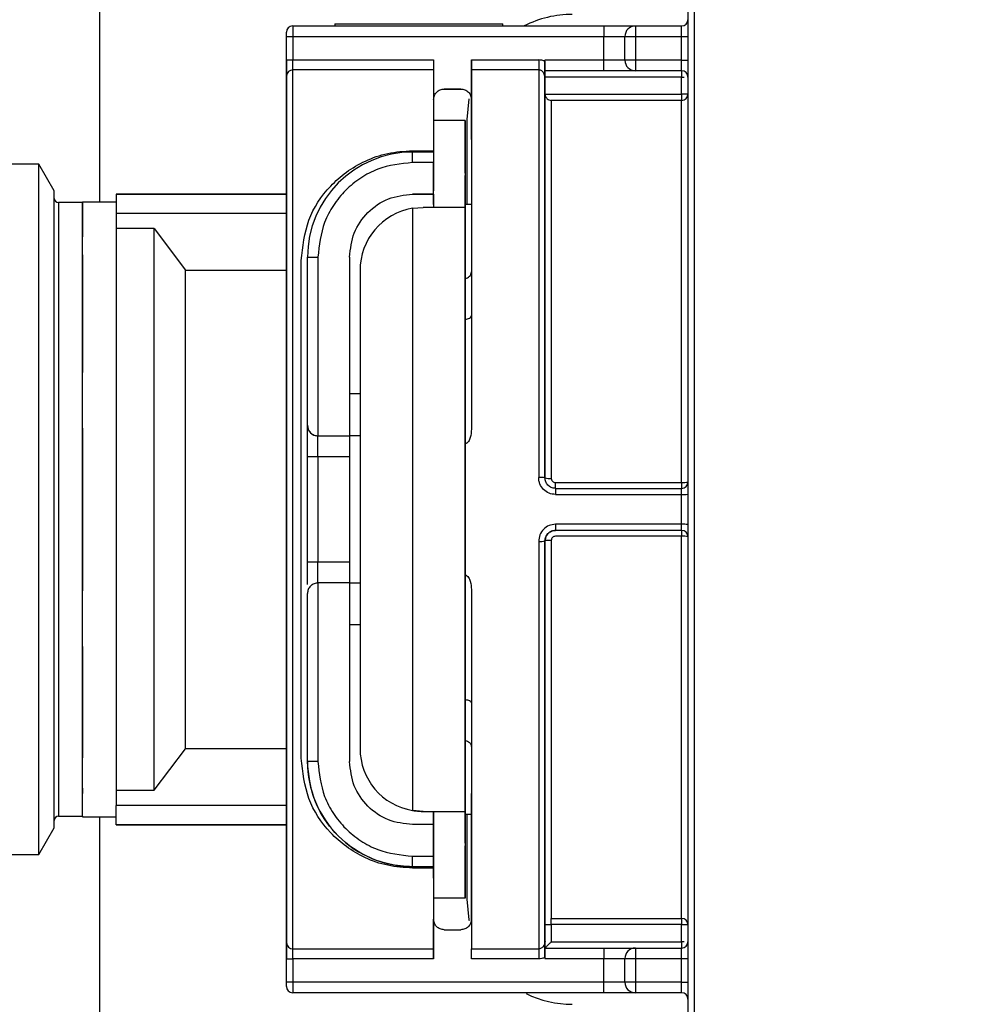
# Model space of a CAD drawing. Units: millimetres. Extents: x 50 to 2082, y 50 to 33210354.
# Drawn here: x 382 to 458, y 967 to 1045 of the extents above; entities that cross this region are included whole.
import ezdxf

# ---------------------------------------------------------------- set-up
doc = ezdxf.new("R2010")
doc.units = ezdxf.units.MM
doc.header["$LTSCALE"] = 5
doc.styles.add('SLDTEXTSTYLE0', font='TXT', dxfattribs={"width": 0.75})
doc.dimstyles.new('SLDDIMSTYLE1', dxfattribs={"dimtxt": 17.5, "dimasz": 16.51, "dimexe": 0, "dimexo": 0.0625, "dimgap": 4.375, "dimtad": 1, "dimlfac": 0.6, "dimrnd": 1e-09, "dimzin": 12, "dimdsep": 46, "dimtxsty": 'SLDTEXTSTYLE0', "dimsah": 1, "dimcen": 0.09, "dimadec": 0, "dimazin": 3, "dimtfac": 1, "dimtofl": 0, "dimtmove": 0, "dimatfit": 3, "dimfxl": 1, "dimfrac": 2, "dimtolj": 1, "dimtzin": 12, "dimarcsym": 0})
doc.dimstyles.new('SLDDIMSTYLE2', dxfattribs={"dimtxt": 17.5, "dimasz": 16.51, "dimexe": 0, "dimexo": 0.0625, "dimgap": 4.375, "dimtad": 1, "dimdec": 0, "dimlfac": 0.6, "dimrnd": 1e-09, "dimzin": 12, "dimdsep": 46, "dimtxsty": 'SLDTEXTSTYLE0', "dimsah": 1, "dimcen": 0.09, "dimadec": 0, "dimazin": 3, "dimtfac": 1, "dimtofl": 0, "dimtmove": 0, "dimatfit": 3, "dimfxl": 1, "dimfrac": 2, "dimtolj": 1, "dimtzin": 12, "dimarcsym": 0})

# ---------------------------------------------------------------- blocks, each defined once
blk = doc.blocks.new('_D_11')
at = {"color": 7, "linetype": 'Continuous', "lineweight": 0}
for p, q in [((249.323, 1196.781), (156.661, 1196.786)), ((161.661, 1196.786), (161.642, 809.562)), ((451.528, 1196.772), (256.943, 1196.781)), ((302.807, 809.556), (156.642, 809.562))]:
    blk.add_line(p, q, dxfattribs=at)
at = {"color": 7, "linetype": 'Continuous', "lineweight": 18}
for points in [[(161.661, 1196.786), (159.12, 1180.276), (164.2, 1180.276)], [(161.642, 809.562), (164.183, 826.072), (159.103, 826.072)]]:
    blk.add_solid(points, dxfattribs=at)
at = {"color": 7, "linetype": 'Continuous', "lineweight": 18, "insert": (139.092, 983.779), "char_height": 17.5, "attachment_point": 1, "rotation": 89.9973, "style": 'SLDTEXTSTYLE0'}
blk.add_mtext('232', dxfattribs=at)
blk = doc.blocks.new('_D_13')
at = {"color": 7, "linetype": 'Continuous', "lineweight": 0}
for p, q in [((253.133, 1046.135), (253.133, 1252.392)), ((1152.323, 1110.137), (1152.323, 1252.392)), ((253.133, 1247.392), (1152.323, 1247.392))]:
    blk.add_line(p, q, dxfattribs=at)
at = {"color": 7, "linetype": 'Continuous', "lineweight": 18}
for points in [[(253.133, 1247.392), (269.643, 1244.852), (269.643, 1249.932)], [(1152.323, 1247.392), (1135.813, 1249.932), (1135.813, 1244.852)]]:
    blk.add_solid(points, dxfattribs=at)
at = {"color": 7, "linetype": 'Continuous', "lineweight": 18, "insert": (683.333, 1269.95), "char_height": 17.5, "attachment_point": 1, "style": 'SLDTEXTSTYLE0'}
blk.add_mtext('540', dxfattribs=at)

msp = doc.modelspace()

# ---------------------------------------------------------------- linework, layer by layer
at = {"color": 7, "linetype": 'Continuous', "lineweight": 25}
for p, q in [((388.819, 1082.572), (388.819, 1030.273)), ((404.152, 1044.235), (428.819, 1044.235)), ((404.152, 1044.235), (404.152, 1043.401)), ((407.485, 1044.401), (407.485, 1044.235)), ((407.485, 1044.401), (420.819, 1044.401)), ((420.819, 1044.235), (420.819, 1044.401)), ((428.819, 1044.235), (428.819, 1043.401)), ((431.319, 1044.235), (431.319, 1043.401)), ((431.319, 1044.235), (434.985, 1044.235)), ((434.985, 1043.401), (434.985, 1044.235)), ((403.652, 1041.54), (403.652, 1043.401)), ((403.652, 1043.401), (404.152, 1043.401)), ((404.152, 1043.401), (428.819, 1043.401)), ((404.152, 1043.401), (404.152, 1041.54)), ((428.819, 1043.401), (430.485, 1043.401)), ((428.819, 1041.52), (428.819, 1043.401)), ((430.485, 1041.52), (430.485, 1043.401)), ((430.485, 1043.401), (431.319, 1043.401)), ((431.319, 1043.401), (431.319, 1041.52)), ((431.319, 1043.401), (434.985, 1043.401)), ((434.985, 1043.401), (435.485, 1043.401)), ((434.985, 1041.52), (434.985, 1043.401)), ((435.485, 1043.401), (435.485, 1041.52)), ((403.652, 1041.54), (404.152, 1041.54)), ((404.152, 1040.748), (404.152, 1041.54)), ((404.152, 1041.54), (415.319, 1041.54)), ((418.319, 1041.54), (418.319, 1038.408)), ((418.319, 1038.401), (418.319, 1041.54)), ((418.319, 1041.54), (423.652, 1041.54)), ((423.652, 1041.54), (423.652, 1040.748)), ((428.819, 1041.52), (424.152, 1041.52)), ((424.152, 1041.44), (424.152, 1041.52)), ((430.485, 1041.52), (428.819, 1041.52)), ((428.819, 1040.686), (428.819, 1041.52)), ((431.319, 1041.52), (430.485, 1041.52)), ((434.985, 1041.52), (431.319, 1041.52)), ((431.319, 1041.52), (431.319, 1040.686)), ((434.985, 1041.52), (435.485, 1041.52)), ((434.985, 1040.686), (434.985, 1041.52)), ((404.152, 971.055), (404.152, 1040.748)), ((415.319, 1040.748), (404.152, 1040.748)), ((423.652, 1040.748), (418.319, 1040.748)), ((428.819, 1040.686), (424.152, 1040.686)), ((424.152, 1040.686), (424.152, 1038.83)), ((434.985, 1040.686), (424.152, 1040.686)), ((424.152, 1038.859), (424.152, 1040.186)), ((434.985, 1040.186), (424.152, 1040.186)), ((434.985, 1040.686), (431.319, 1040.686)), ((434.985, 1038.83), (434.985, 1040.186)), ((434.985, 1040.186), (435.184, 1040.186)), ((435.485, 1040.186), (435.485, 1038.83)), ((417.485, 1039.235), (416.152, 1039.234)), ((416.152, 1039.234), (417.485, 1039.235)), ((416.152, 1039.234), (416.152, 1039.234)), ((417.485, 1039.235), (417.485, 1039.235)), ((424.152, 1038.859), (424.153, 1038.83)), ((424.153, 1038.83), (434.985, 1038.83)), ((435.485, 1038.83), (434.985, 1038.83)), ((415.319, 1038.402), (415.32, 1038.401)), ((415.32, 1038.401), (415.32, 1038.415)), ((424.652, 1038.331), (424.652, 1008.364)), ((434.985, 1038.331), (424.652, 1038.331)), ((434.985, 1008.035), (434.985, 1038.331)), ((417.82, 1036.734), (415.32, 1036.734)), ((417.82, 1036.734), (417.819, 1029.849)), ((417.82, 1036.734), (417.82, 1036.734)), ((417.82, 1034.187), (417.82, 1036.734)), ((417.985, 1030.068), (417.985, 1036.822)), ((413.652, 1034.347), (415.319, 1034.347)), ((413.652, 1033.402), (413.652, 1034.235)), ((415.319, 1034.235), (413.652, 1034.235)), ((415.32, 1034.306), (415.32, 1034.204)), ((415.32, 1034.235), (415.32, 1034.235)), ((384.008, 1033.277), (380.986, 1033.277)), ((385.235, 1031.152), (384.008, 1033.277)), ((384.008, 978.527), (384.008, 1033.277)), ((415.319, 1033.402), (413.652, 1033.402)), ((415.319, 1030.902), (415.319, 1033.402)), ((417.82, 1032.577), (417.82, 1032.38)), ((385.235, 980.652), (385.235, 1031.152)), ((390.152, 1030.902), (403.652, 1030.901)), ((403.652, 1030.902), (390.152, 1030.902)), ((390.152, 1030.902), (390.152, 1030.902)), ((413.652, 1030.902), (415.319, 1030.902)), ((413.652, 1030.902), (413.652, 1030.902)), ((415.319, 1030.902), (413.652, 1030.902)), ((415.32, 1030.902), (415.319, 1030.902)), ((415.319, 1030.902), (415.319, 1030.068)), ((415.32, 1030.902), (415.319, 1029.849)), ((417.82, 1030.068), (417.82, 1030.739)), ((387.485, 1030.235), (385.569, 1030.235)), ((385.569, 1030.235), (385.569, 981.568)), ((387.485, 981.568), (387.485, 1030.235)), ((390.152, 1030.273), (387.486, 1030.273)), ((418.319, 1030.068), (417.82, 1030.068)), ((390.152, 1029.38), (403.652, 1029.38)), ((390.152, 1029.38), (390.152, 1028.169)), ((413.653, 1029.779), (414.486, 1029.849)), ((413.653, 1029.779), (413.654, 982.023)), ((417.819, 1029.849), (417.82, 981.953)), ((387.486, 1028.402), (387.485, 1028.383)), ((387.486, 1028.402), (387.486, 1027.517)), ((387.486, 1028.015), (387.485, 1028.015)), ((393.152, 1028.17), (390.152, 1028.17)), ((393.152, 1028.17), (395.653, 1024.881)), ((387.485, 1026.101), (387.486, 1026.101)), ((387.486, 1026.101), (387.486, 1025.604)), ((405.319, 1012.57), (405.319, 1025.902)), ((405.319, 1025.902), (405.319, 1025.902)), ((406.152, 1025.902), (406.152, 1011.736)), ((408.652, 1025.902), (408.652, 1011.736)), ((395.653, 1024.881), (403.652, 1024.881)), ((409.486, 1024.849), (409.487, 986.953)), ((417.82, 1025.073), (417.82, 1025.073)), ((417.82, 1008.26), (417.82, 1021.458)), ((418.319, 1021.267), (418.319, 1012.267)), ((387.486, 1016.975), (387.485, 1016.975)), ((409.486, 1015.07), (408.652, 1015.07)), ((387.485, 1012.355), (387.486, 1012.355)), ((387.486, 1012.355), (387.486, 1012.149)), ((405.319, 1012.57), (405.319, 1012.57)), ((406.152, 1011.736), (406.152, 1011.736)), ((406.152, 1011.736), (408.652, 1011.736)), ((406.152, 1011.736), (408.652, 1011.736)), ((406.152, 1010.07), (406.152, 1011.736)), ((409.486, 1011.736), (408.652, 1011.736)), ((409.486, 1011.736), (408.652, 1011.736)), ((408.652, 1011.736), (408.652, 1011.736)), ((408.652, 1011.736), (408.652, 1011.736)), ((405.319, 1001.736), (405.319, 1010.07)), ((408.652, 1010.07), (406.152, 1010.07)), ((406.152, 1010.07), (406.152, 1001.736)), ((408.652, 1010.07), (408.652, 1001.736)), ((424.985, 1007.568), (424.985, 1008.035)), ((424.985, 1008.035), (434.985, 1008.035)), ((434.985, 1008.035), (434.985, 1007.568)), ((424.985, 1007.568), (434.985, 1007.568)), ((424.985, 1007.568), (424.985, 1007.084)), ((424.985, 1007.084), (434.985, 1007.084)), ((434.985, 1004.719), (434.985, 1007.084)), ((435.485, 1007.1), (435.485, 1004.703)), ((434.985, 1004.719), (424.985, 1004.719)), ((424.985, 1004.719), (424.985, 1004.235)), ((434.985, 1004.235), (424.985, 1004.235)), ((434.985, 1004.235), (434.985, 1004.719)), ((434.985, 1004.235), (434.985, 1003.768)), ((417.82, 990.344), (417.82, 1003.542)), ((423.652, 1003.367), (423.652, 971.055)), ((424.652, 1003.439), (424.652, 973.472)), ((434.985, 1003.768), (424.985, 1003.768)), ((434.985, 973.472), (434.985, 1003.768)), ((406.152, 1000.07), (406.152, 1001.736)), ((406.152, 1001.736), (408.652, 1001.736)), ((387.485, 999.655), (387.485, 999.448)), ((387.485, 999.448), (387.485, 999.448)), ((406.152, 1000.07), (406.152, 985.902)), ((408.652, 1000.07), (406.152, 1000.07)), ((408.652, 1000.07), (408.652, 985.902)), ((408.652, 1000.07), (409.487, 1000.07)), ((405.319, 985.902), (405.319, 999.236)), ((405.319, 999.236), (405.319, 999.236)), ((409.487, 996.736), (408.652, 996.736)), ((409.487, 996.736), (408.652, 996.736)), ((393.152, 983.634), (395.652, 986.922)), ((403.652, 986.922), (395.652, 986.922)), ((417.821, 986.729), (417.821, 986.729)), ((408.652, 985.902), (408.652, 985.902)), ((390.152, 983.635), (390.152, 982.423)), ((390.152, 983.634), (393.152, 983.634)), ((390.159, 982.423), (390.152, 982.423)), ((390.159, 982.421), (390.159, 982.423)), ((403.652, 982.421), (390.159, 982.421)), ((390.159, 982.006), (390.159, 982.421)), ((385.569, 981.568), (387.485, 981.568)), ((387.485, 981.53), (390.152, 981.53)), ((388.819, 981.53), (388.819, 929.238)), ((413.114, 982.145), (413.114, 982.145)), ((413.114, 982.145), (413.654, 982.023)), ((414.487, 981.953), (413.654, 982.023)), ((414.487, 981.953), (414.487, 981.953)), ((415.318, 981.953), (415.318, 980.902)), ((415.32, 981.953), (417.82, 981.953)), ((415.32, 981.953), (415.321, 980.902)), ((417.82, 981.953), (417.821, 975.068)), ((417.821, 981.735), (418.318, 981.735)), ((417.821, 981.063), (417.821, 981.735)), ((417.985, 974.988), (417.985, 981.735)), ((390.159, 980.902), (390.152, 980.902)), ((390.152, 980.902), (390.159, 980.902)), ((390.152, 980.902), (390.152, 980.902)), ((390.152, 980.9), (390.152, 980.902)), ((390.152, 980.9), (390.159, 980.9)), ((390.152, 980.899), (390.152, 980.9)), ((390.152, 980.899), (390.159, 980.899)), ((390.159, 980.9), (390.159, 980.902)), ((390.159, 980.902), (390.159, 980.902)), ((403.652, 980.9), (390.159, 980.9)), ((390.159, 980.9), (390.159, 980.9)), ((390.159, 980.899), (403.652, 980.899)), ((390.159, 980.899), (390.159, 980.899)), ((415.318, 980.902), (413.652, 980.902)), ((415.318, 978.402), (415.318, 980.902)), ((415.318, 980.902), (415.318, 980.902)), ((415.321, 980.902), (415.321, 975.068)), ((384.008, 978.527), (385.235, 980.652)), ((417.821, 979.421), (417.821, 979.225)), ((380.985, 978.527), (384.008, 978.527)), ((413.652, 978.402), (415.318, 978.402)), ((413.652, 977.569), (413.652, 978.402)), ((415.318, 977.569), (413.652, 977.569)), ((413.652, 977.569), (413.652, 977.568)), ((413.652, 977.568), (415.318, 977.568)), ((415.318, 977.569), (415.318, 977.568)), ((417.821, 975.068), (417.821, 977.615)), ((415.318, 977.456), (413.652, 977.456)), ((417.821, 975.068), (415.321, 975.068)), ((417.821, 975.068), (415.321, 975.067)), ((417.821, 975.068), (417.821, 975.068)), ((415.318, 973.402), (415.318, 970.263)), ((415.318, 970.262), (415.318, 973.395)), ((424.152, 971.668), (424.152, 973.535)), ((424.152, 971.117), (424.152, 972.973)), ((424.152, 972.973), (424.652, 972.973)), ((424.652, 973.472), (434.985, 973.472)), ((424.652, 972.973), (424.652, 971.617)), ((434.985, 972.973), (424.652, 972.973)), ((434.985, 971.617), (434.985, 972.973)), ((434.985, 972.973), (435.485, 972.973)), ((435.485, 972.973), (435.485, 971.617)), ((416.152, 972.568), (417.485, 972.568)), ((424.162, 971.668), (424.116, 971.44)), ((424.152, 971.117), (424.152, 971.668)), ((424.652, 971.617), (434.985, 971.617)), ((435.186, 971.617), (434.985, 971.617)), ((404.152, 971.055), (415.318, 971.055)), ((404.152, 970.263), (404.152, 971.055)), ((418.318, 971.055), (423.652, 971.055)), ((424.152, 971.117), (428.819, 971.117)), ((428.819, 971.117), (428.819, 970.283)), ((431.319, 971.117), (431.319, 970.283)), ((431.319, 971.117), (434.985, 971.117)), ((434.985, 970.283), (434.985, 971.117)), ((403.652, 968.402), (403.652, 970.263)), ((403.652, 970.263), (404.152, 970.263)), ((415.318, 970.263), (404.152, 970.263)), ((404.152, 970.263), (404.152, 968.402)), ((423.652, 970.263), (418.318, 970.263)), ((424.152, 970.365), (424.152, 970.283)), ((424.152, 970.363), (424.152, 970.283)), ((424.152, 970.283), (428.819, 970.283)), ((428.819, 970.283), (430.485, 970.283)), ((428.819, 968.402), (428.819, 970.283)), ((430.485, 968.402), (430.485, 970.283)), ((430.485, 970.283), (431.319, 970.283)), ((431.319, 970.283), (431.319, 968.402)), ((431.319, 970.283), (434.985, 970.283)), ((434.985, 970.283), (435.485, 970.283)), ((434.985, 968.402), (434.985, 970.283)), ((435.485, 970.283), (435.485, 968.402)), ((404.152, 968.402), (403.652, 968.402)), ((428.819, 968.402), (404.152, 968.402)), ((404.152, 968.402), (404.152, 967.568)), ((428.819, 967.568), (428.819, 968.402)), ((430.485, 968.402), (428.819, 968.402)), ((431.319, 968.402), (430.485, 968.402)), ((434.985, 968.402), (431.319, 968.402)), ((431.319, 968.402), (431.319, 967.568)), ((434.985, 968.402), (435.485, 968.402)), ((434.985, 967.568), (434.985, 968.402)), ((428.819, 967.568), (404.152, 967.568)), ((434.985, 967.568), (431.319, 967.568)), ((435.485, 967.068), (435.485, 955.105))]:
    msp.add_line(p, q, dxfattribs=at)
at = {"color": 7, "linetype": 'Continuous', "lineweight": 25, "flags": 128}
for points in [[(434.985, 1040.686), (434.985, 1040.677), (434.985, 1040.648), (434.985, 1040.602), (434.985, 1040.54), (434.985, 1040.464), (434.985, 1040.378), (434.985, 1040.284), (434.985, 1040.186)], [(417.985, 1036.822), (418.145, 1038.448), (418.149, 1038.465)], [(434.985, 1038.83), (434.985, 1038.737), (434.985, 1038.647), (434.985, 1038.563), (434.985, 1038.489), (434.985, 1038.426), (434.985, 1038.378), (434.985, 1038.346), (434.985, 1038.331)], [(417.82, 1032.577), (417.82, 1032.848), (417.82, 1033.112), (417.82, 1033.362), (417.82, 1033.591), (417.82, 1033.793), (417.82, 1033.962), (417.82, 1034.095), (417.82, 1034.187)], [(424.152, 1033.401), (424.152, 1033.383), (424.152, 1032.944), (424.152, 1031.929), (424.152, 1030.359), (424.152, 1028.267), (424.152, 1025.699), (424.152, 1022.709), (424.152, 1019.361), (424.152, 1015.726), (424.152, 1011.881), (424.152, 1008.334)], [(417.82, 1030.739), (417.82, 1030.814), (417.82, 1030.937), (417.82, 1031.104), (417.82, 1031.309), (417.82, 1031.547), (417.82, 1031.81), (417.82, 1032.091), (417.82, 1032.38)], [(417.82, 1025.073), (417.82, 1026.68), (417.82, 1027.995), (417.82, 1028.999), (417.82, 1029.678), (417.82, 1030.022), (417.82, 1030.068)], [(417.819, 1029.849), (417.759, 1029.849), (417.578, 1029.849), (417.282, 1029.849), (416.88, 1029.849), (416.384, 1029.849), (415.808, 1029.849), (415.169, 1029.849), (414.486, 1029.849)], [(387.486, 1026.101), (387.486, 1026.395), (387.486, 1026.673), (387.486, 1026.936), (387.486, 1027.184), (387.486, 1027.415), (387.486, 1027.631), (387.486, 1027.831), (387.486, 1028.015)], [(393.152, 983.634), (393.152, 986.113), (393.152, 989.048), (393.152, 992.372), (393.152, 996.009), (393.152, 999.873), (393.152, 1003.877), (393.152, 1007.927), (393.152, 1011.931), (393.152, 1015.795), (393.152, 1019.432), (393.152, 1022.756), (393.152, 1025.691), (393.152, 1028.17)], [(405.319, 1025.902), (405.335, 1025.902), (405.382, 1025.902), (405.459, 1025.902), (405.563, 1025.902), (405.689, 1025.902), (405.833, 1025.902), (405.99, 1025.902), (406.152, 1025.902)], [(417.82, 1021.458), (417.82, 1022.253), (417.82, 1022.968), (417.82, 1023.591), (417.82, 1024.114), (417.82, 1024.529), (417.82, 1024.83), (417.82, 1025.012), (417.82, 1025.073)], [(417.819, 1020.984), (417.916, 1020.99), (418.01, 1021.006), (418.097, 1021.032), (418.172, 1021.067), (418.235, 1021.11), (418.281, 1021.159), (418.309, 1021.212), (418.319, 1021.267)], [(387.486, 1012.355), (387.486, 1012.954), (387.486, 1013.548), (387.486, 1014.135), (387.486, 1014.717), (387.486, 1015.292), (387.486, 1015.861), (387.486, 1016.422), (387.486, 1016.975)], [(406.152, 1010.07), (405.989, 1010.07), (405.833, 1010.07), (405.689, 1010.07), (405.563, 1010.07), (405.459, 1010.07), (405.382, 1010.07), (405.335, 1010.07), (405.319, 1010.07)], [(417.82, 1003.542), (417.82, 1004.083), (417.82, 1004.666), (417.82, 1005.276), (417.82, 1005.901), (417.82, 1006.526), (417.82, 1007.136), (417.82, 1007.719), (417.82, 1008.26)], [(434.985, 1007.084), (434.985, 1007.18), (434.985, 1007.271), (434.985, 1007.354), (434.985, 1007.427), (434.985, 1007.487), (434.985, 1007.532), (434.985, 1007.559), (434.985, 1007.568)], [(424.152, 1003.557), (424.152, 999.923), (424.152, 996.078), (424.152, 992.443), (424.152, 989.094), (424.152, 986.104), (424.152, 983.536), (424.152, 981.445), (424.152, 979.874), (424.152, 978.859), (424.152, 978.42), (424.152, 978.401)], [(405.319, 1001.736), (405.335, 1001.736), (405.382, 1001.736), (405.459, 1001.736), (405.563, 1001.736), (405.689, 1001.736), (405.833, 1001.736), (405.989, 1001.736), (406.152, 1001.736)], [(387.485, 995.675), (387.485, 995.943), (387.485, 996.511), (387.485, 997.087), (387.485, 997.668), (387.485, 998.256), (387.485, 998.85), (387.485, 999.448)], [(417.818, 990.818), (417.916, 990.813), (418.01, 990.797), (418.096, 990.771), (418.172, 990.735), (418.234, 990.693), (418.28, 990.644), (418.309, 990.59), (418.318, 990.535)], [(417.821, 986.729), (417.821, 986.79), (417.821, 986.972), (417.821, 987.273), (417.821, 987.688), (417.821, 988.211), (417.821, 988.834), (417.82, 989.549), (417.82, 990.344)], [(417.821, 981.734), (417.821, 981.779), (417.821, 982.124), (417.821, 982.803), (417.821, 983.807), (417.821, 985.122), (417.821, 986.729)], [(406.152, 985.902), (405.989, 985.902), (405.833, 985.902), (405.689, 985.902), (405.562, 985.902), (405.459, 985.902), (405.382, 985.902), (405.334, 985.902), (405.318, 985.902)], [(390.152, 980.902), (390.152, 980.931), (390.152, 981.015), (390.152, 981.153), (390.152, 981.34), (390.152, 981.569), (390.152, 981.832), (390.152, 982.12), (390.152, 982.423)], [(414.487, 981.953), (415.17, 981.953), (415.809, 981.953), (416.385, 981.953), (416.881, 981.953), (417.283, 981.953), (417.579, 981.953), (417.76, 981.953), (417.82, 981.953)], [(414.487, 981.953), (414.668, 981.953), (414.832, 981.953), (414.976, 981.953), (415.097, 981.953), (415.194, 981.953), (415.264, 981.953), (415.306, 981.953), (415.32, 981.953)], [(417.821, 979.421), (417.821, 979.711), (417.821, 979.991), (417.821, 980.255), (417.821, 980.493), (417.821, 980.698), (417.821, 980.865), (417.821, 980.987), (417.821, 981.063)], [(417.821, 977.615), (417.821, 977.707), (417.821, 977.839), (417.821, 978.008), (417.821, 978.21), (417.821, 978.439), (417.821, 978.689), (417.821, 978.953), (417.821, 979.225)], [(413.652, 977.456), (413.652, 977.482), (413.652, 977.504), (413.652, 977.524), (413.652, 977.54), (413.652, 977.552), (413.652, 977.561), (413.652, 977.567), (413.652, 977.568)], [(418.164, 973.272), (418.145, 973.363), (417.985, 974.988)], [(424.652, 972.973), (424.652, 973.066), (424.652, 973.156), (424.652, 973.24), (424.652, 973.314), (424.652, 973.377), (424.652, 973.425), (424.652, 973.457), (424.652, 973.472)], [(434.985, 973.472), (434.985, 973.457), (434.985, 973.425), (434.985, 973.377), (434.985, 973.314), (434.985, 973.24), (434.985, 973.156), (434.985, 973.066), (434.985, 972.973)], [(434.985, 971.617), (434.985, 971.519), (434.985, 971.425), (434.985, 971.339), (434.985, 971.263), (434.985, 971.201), (434.985, 971.155), (434.985, 971.126), (434.985, 971.117)]]:
    msp.add_lwpolyline(points, dxfattribs=at)
at = {"color": 7, "linetype": 'Continuous', "lineweight": 25}
for centre, radius, start, end in [((426.319, 1036.822), 8.333, 90, 117.18285), ((434.985, 1044.735), 0.5, 270, 360), ((404.152, 1043.735), 0.5, 90, 180), ((431.319, 1043.401), 0.833, 90, 180), ((431.319, 1041.52), 0.833, 180, 270), ((404.14, 1040.26), 0.488, 88.57954, 178.50535), ((434.985, 1040.186), 0.5, 0, 90), ((434.986, 1038.831), 0.499, 269.93819, 359.93806), ((413.652, 1025.902), 8.333, 89.9993, 179.99929), ((385.569, 1030.568), 0.333, 180, 270), ((414.486, 1024.849), 5, 99.59518, 180.00111), ((417.819, 1024.738), 0.5, 269.99812, 359.9993), ((406.152, 1012.57), 0.833, 179.9993, 269.9993), ((423.776, 1006.602), 1.838, 78.21149, 93.87998), ((424.528, 1010.042), 1.683, 257.10049, 274.23489), ((434.985, 1008.068), 0.5, 270.00001, 0), ((435.11, 1009.964), 1.932, 266.30732, 281.20557), ((435.11, 1010.971), 3.889, 268.16004, 275.53519), ((435.11, 1000.832), 3.889, 84.46483, 91.83995), ((434.985, 1003.735), 0.5, 0, 90), ((423.776, 1005.201), 1.838, 266.12002, 281.7885), ((424.544, 1001.241), 2.201, 87.17779, 100.02902), ((435.11, 1001.839), 1.932, 78.79442, 93.69268), ((414.487, 986.953), 5, 180.00111, 260.40705), ((413.652, 985.902), 8.333, 179.9993, 269.9993), ((385.569, 981.235), 0.333, 90, 180), ((434.986, 972.972), 0.499, 0.06194, 90.06181), ((404.14, 971.543), 0.488, 181.49465, 271.42046), ((434.985, 971.617), 0.5, 270, 360), ((431.319, 970.283), 0.833, 90, 180), ((431.319, 968.402), 0.833, 180, 270), ((404.152, 968.068), 0.5, 180, 270), ((426.319, 974.988), 8.333, 243.94377, 270), ((434.985, 967.068), 0.5, 0, 89.99945)]:
    msp.add_arc(centre, radius, start, end, dxfattribs=at)
for centre, major_axis, start_param, end_param in [((387.485, 1005.902), (0, 24.372), 4.490389, 6.684273), ((390.152, 1005.902), (0, 26.667), 0.582601, 2.558972), ((387.485, 1005.902), (0, 24.372), 3.085603, 4.490389)]:
    msp.add_ellipse(centre, major_axis=major_axis, ratio=0.000005, start_param=start_param, end_param=end_param, dxfattribs=at)
for points, knots in [([(435.485, 1072.388), (435.485, 1063.566), (435.485, 1045.917), (435.485, 1019.249), (435.485, 992.553), (435.485, 965.885), (435.485, 948.237), (435.485, 939.415)], [0, 0, 0, 0, 0.199974, 0.400028, 0.599985, 0.80003, 1, 1, 1, 1]), ([(435.485, 1044.735), (435.485, 1044.717), (435.485, 1044.689), (435.485, 1044.523), (435.485, 1044.351), (435.485, 1044.139), (435.485, 1043.828), (435.485, 1043.569), (435.485, 1043.401)], [0, 0, 0, 0, 0.239443, 0.369507, 0.5, 0.630064, 0.760557, 1, 1, 1, 1]), ([(428.819, 1044.235), (429.133, 1044.235), (429.618, 1044.235), (430.201, 1044.235), (430.599, 1044.235), (430.922, 1044.235), (431.233, 1044.235), (431.285, 1044.235), (431.319, 1044.235)], [0, 0, 0, 0, 0.2394429, 0.3696073, 0.4999999, 0.6301644, 0.7605571, 1, 1, 1, 1]), ([(403.652, 1040.273), (403.652, 1040.327), (403.652, 1040.437), (403.652, 1040.746), (403.652, 1041.126), (403.652, 1041.404), (403.652, 1041.54)], [0, 0, 0, 0, 0.243751, 0.5, 0.756249, 1, 1, 1, 1]), ([(403.652, 1041.54), (403.652, 1041.404), (403.652, 1041.125), (403.652, 1040.746), (403.652, 1040.437), (403.652, 1040.327), (403.652, 1040.273)], [0, 0, 0, 0, 0.243751, 0.5, 0.756249, 1, 1, 1, 1]), ([(424.152, 1041.44), (424.072, 1041.469), (423.91, 1041.528), (423.738, 1041.536), (423.652, 1041.54)], [0, 0, 0, 0, 0.49719, 1, 1, 1, 1]), ([(424.152, 1041.44), (424.152, 1041.327), (424.152, 1041.087), (424.152, 1040.609), (424.152, 1040.33), (424.152, 1040.135)], [0, 0, 0, 0, 0.211888, 0.449612, 1, 1, 1, 1]), ([(435.485, 1041.52), (435.485, 1041.352), (435.485, 1041.093), (435.485, 1040.783), (435.485, 1040.571), (435.485, 1040.398), (435.485, 1040.232), (435.485, 1040.204), (435.485, 1040.186)], [0, 0, 0, 0, 0.239443, 0.369507, 0.5, 0.630064, 0.760557, 1, 1, 1, 1]), ([(403.652, 971.53), (403.652, 972.167), (403.652, 973.466), (403.652, 976.426), (403.652, 980.14), (403.652, 984.584), (403.652, 989.577), (403.652, 994.925), (403.652, 1000.408), (403.652, 1005.902), (403.652, 1011.395), (403.652, 1016.878), (403.652, 1022.226), (403.652, 1027.219), (403.652, 1031.663), (403.652, 1035.377), (403.652, 1038.337), (403.652, 1039.636), (403.652, 1040.273)], [0, 0, 0, 0, 0.0598, 0.121856, 0.185512, 0.25, 0.314488, 0.378144, 0.4402, 0.5, 0.5598, 0.621856, 0.685512, 0.75, 0.814488, 0.878144, 0.9402, 1, 1, 1, 1]), ([(403.652, 1040.273), (403.652, 1039.187), (403.652, 1036.984), (403.652, 1033.487), (403.652, 1031.044), (403.652, 1030.902)], [0, 0, 0, 0, 0.477913, 0.96962, 1, 1, 1, 1]), ([(418.319, 1035.235), (418.319, 1035.459), (418.319, 1036.845), (418.319, 1038.807), (418.319, 1040.101), (418.319, 1040.748)], [0, 0, 0, 0, 0.088238, 0.544119, 1, 1, 1, 1]), ([(424.152, 1040.135), (424.144, 1040.222), (424.129, 1040.374), (424.035, 1040.543), (423.938, 1040.644), (423.848, 1040.704), (423.751, 1040.741), (423.684, 1040.746), (423.652, 1040.748)], [0, 0, 0, 0, 0.3088702, 0.5341733, 0.6634178, 0.7827014, 0.8940538, 1, 1, 1, 1]), ([(424.152, 1040.135), (424.152, 1039.52), (424.152, 1038.271), (424.152, 1035.511), (424.152, 1032.095), (424.152, 1028.037), (424.152, 1023.484), (424.152, 1018.589), (424.152, 1013.533), (424.152, 1010.094), (424.152, 1008.402)], [0, 0, 0, 0, 0.12028, 0.244516, 0.371538, 0.5, 0.628462, 0.755484, 0.87972, 1, 1, 1, 1]), ([(431.319, 1040.686), (431.285, 1040.686), (431.233, 1040.686), (430.922, 1040.686), (430.599, 1040.686), (430.201, 1040.686), (429.619, 1040.686), (429.133, 1040.686), (428.819, 1040.686)], [0, 0, 0, 0, 0.239443, 0.369607, 0.5, 0.630164, 0.760557, 1, 1, 1, 1]), ([(424.152, 1008.402), (424.152, 1010.261), (424.152, 1014.074), (424.152, 1019.638), (424.152, 1024.94), (424.152, 1029.668), (424.152, 1033.568), (424.152, 1036.432), (424.152, 1038.289), (424.152, 1038.673), (424.152, 1038.859)], [0, 0, 0, 0, 0.117832, 0.2416, 0.369669, 0.5, 0.630331, 0.7584, 0.882168, 1, 1, 1, 1]), ([(424.153, 1038.83), (424.157, 1038.797), (424.165, 1038.728), (424.204, 1038.629), (424.261, 1038.536), (424.347, 1038.447), (424.479, 1038.362), (424.588, 1038.343), (424.652, 1038.331)], [0, 0, 0, 0, 0.108171, 0.225626, 0.355614, 0.500544, 0.703991, 1, 1, 1, 1]), ([(435.485, 1038.83), (435.485, 1038.616), (435.485, 1038.177), (435.485, 1036.246), (435.485, 1033.319), (435.485, 1029.372), (435.485, 1024.613), (435.485, 1019.296), (435.485, 1013.729), (435.485, 1009.924), (435.485, 1008.068)], [0, 0, 0, 0, 0.117882, 0.241661, 0.369708, 0.5, 0.630292, 0.758339, 0.882118, 1, 1, 1, 1]), ([(415.319, 1038.402), (415.319, 1037.6), (415.319, 1035.907), (415.319, 1033.388), (415.319, 1031.59), (415.319, 1031.152)], [0, 0, 0, 0, 0.40514, 0.855298, 1, 1, 1, 1]), ([(403.652, 1036.985), (403.652, 1036.985), (403.652, 1037.158), (403.652, 1036.541), (403.652, 1034.986), (403.652, 1032.068), (403.652, 1028.04), (403.652, 1023.88), (403.652, 1020.225), (403.652, 1016.488), (403.652, 1011.702), (403.652, 1007.797), (403.652, 1005.901)], [0, 0, 0, 0, 0.000001, 0.116498, 0.239972, 0.368581, 0.499918, 0.631255, 0.695633, 0.760029, 0.883503, 1, 1, 1, 1]), ([(403.652, 1030.902), (403.652, 1031.251), (403.652, 1032.282), (403.652, 1033.523), (403.652, 1035.286), (403.652, 1035.998), (403.652, 1036.466)], [0, 0, 0, 0, 0.115894, 0.341532, 0.567232, 1, 1, 1, 1]), ([(403.652, 976.734), (403.652, 976.829), (403.652, 977.024), (403.652, 978.647), (403.652, 981.338), (403.652, 985.131), (403.652, 989.032), (403.652, 992.462), (403.652, 995.968), (403.652, 1000.459), (403.652, 1005.902), (403.652, 1011.346), (403.652, 1016.782), (403.652, 1022.009), (403.652, 1026.673), (403.652, 1029.84), (403.652, 1031.845), (403.652, 1033.435), (403.652, 1034.78), (403.652, 1034.974), (403.652, 1035.068)], [0, 0, 0, 0, 0.058249, 0.119987, 0.184291, 0.249961, 0.31563, 0.347819, 0.380017, 0.441755, 0.500004, 0.558253, 0.619991, 0.684295, 0.749965, 0.815634, 0.847823, 0.880021, 0.941759, 1, 1, 1, 1]), ([(404.819, 1025.633), (404.947, 1026.735), (405.203, 1028.94), (407.004, 1031.652), (409.275, 1033.357), (411.647, 1034.213), (412.984, 1034.303), (413.652, 1034.347)], [0, 0, 0, 0, 0.249862, 0.500058, 0.749969, 0.875119, 1, 1, 1, 1]), ([(413.652, 1033.402), (412.709, 1033.302), (411.258, 1033.148), (409.511, 1032.213), (408.31, 1031.245), (407.342, 1030.043), (406.407, 1028.297), (406.252, 1026.846), (406.152, 1025.902)], [0, 0, 0, 0, 0.239457, 0.368361, 0.5, 0.631639, 0.760543, 1, 1, 1, 1]), ([(415.319, 1030.068), (415.319, 1030.096), (415.319, 1030.901), (415.319, 1031.396), (415.319, 1031.875)], [0, 0, 0, 0, 0.035019, 1, 1, 1, 1]), ([(415.319, 1030.902), (415.319, 1030.686), (415.319, 1030.404), (415.319, 1029.954), (415.319, 1029.849)], [0, 0, 0, 0, 0.7685, 1, 1, 1, 1]), ([(387.486, 1028.014), (387.486, 1028.273), (387.486, 1028.531), (387.486, 1028.402), (387.486, 1028.402)], [0, 0, 0, 0, 0.999945, 1, 1, 1, 1]), ([(405.319, 1012.57), (405.33, 1012.466), (405.352, 1012.259), (405.506, 1012.021), (405.685, 1011.873), (405.834, 1011.795), (405.991, 1011.746), (406.099, 1011.739), (406.152, 1011.736)], [0, 0, 0, 0, 0.275948, 0.553655, 0.680236, 0.795166, 0.900763, 1, 1, 1, 1]), ([(418.319, 1012.267), (418.306, 1012.043), (418.286, 1011.707), (418.132, 1011.333), (417.998, 1011.178), (417.895, 1011.123), (417.844, 1011.118), (417.819, 1011.115)], [0, 0, 0, 0, 0.4981013, 0.7485581, 0.887186, 0.9448765, 1, 1, 1, 1]), ([(424.985, 1007.084), (424.81, 1007.105), (424.458, 1007.146), (424.013, 1007.462), (423.77, 1007.835), (423.667, 1008.173), (423.657, 1008.348), (423.652, 1008.436)], [0, 0, 0, 0, 0.249377, 0.499191, 0.748999, 0.874464, 1, 1, 1, 1]), ([(424.381, 1007.828), (424.314, 1007.914), (424.183, 1008.084), (424.162, 1008.297), (424.152, 1008.402)], [0, 0, 0, 0, 0.5079883, 1, 1, 1, 1]), ([(424.652, 1008.364), (424.656, 1008.32), (424.666, 1008.234), (424.745, 1008.126), (424.854, 1008.049), (424.941, 1008.04), (424.985, 1008.035)], [0, 0, 0, 0, 0.248711, 0.498238, 0.747873, 1, 1, 1, 1]), ([(435.485, 1008.068), (435.485, 1008.055), (435.485, 1008.027), (435.485, 1007.804), (435.485, 1007.479), (435.485, 1007.223), (435.485, 1007.1)], [0, 0, 0, 0, 0.2405207, 0.5, 0.7594793, 1, 1, 1, 1]), ([(424.985, 1007.568), (424.928, 1007.572), (424.813, 1007.579), (424.596, 1007.648), (424.466, 1007.756), (424.381, 1007.828)], [0, 0, 0, 0, 0.256601, 0.509184, 1, 1, 1, 1]), ([(403.652, 1005.901), (403.652, 1004.006), (403.652, 1000.1), (403.652, 994.307), (403.652, 988.737), (403.652, 983.766), (403.652, 980.39), (403.652, 978.255), (403.652, 976.553), (403.652, 975.175), (403.652, 974.648), (403.652, 975.164), (403.652, 976.891), (403.652, 978.858), (403.652, 980.553), (403.652, 980.899)], [0, 0, 0, 0, 0.083119, 0.171217, 0.262977, 0.356684, 0.450392, 0.496324, 0.54227, 0.630367, 0.713486, 0.796605, 0.884703, 0.976463, 1, 1, 1, 1]), ([(424.985, 1004.719), (424.809, 1004.698), (424.457, 1004.657), (424.016, 1004.341), (423.711, 1003.894), (423.672, 1003.543), (423.652, 1003.367)], [0, 0, 0, 0, 0.24982, 0.499774, 0.749854, 1, 1, 1, 1]), ([(424.152, 1003.402), (424.164, 1003.508), (424.188, 1003.723), (424.376, 1004), (424.606, 1004.157), (424.818, 1004.225), (424.929, 1004.232), (424.985, 1004.235)], [0, 0, 0, 0, 0.244812, 0.492797, 0.744062, 0.871594, 1, 1, 1, 1]), ([(424.985, 1004.23), (424.877, 1004.217), (424.662, 1004.193), (424.389, 1004.003), (424.198, 1003.732), (424.173, 1003.516), (424.16, 1003.408)], [0, 0, 0, 0, 0.249851, 0.499769, 0.749756, 1, 1, 1, 1]), ([(435.485, 1004.703), (435.485, 1004.58), (435.485, 1004.324), (435.485, 1003.999), (435.485, 1003.776), (435.485, 1003.748), (435.485, 1003.735)], [0, 0, 0, 0, 0.240521, 0.5, 0.759479, 1, 1, 1, 1]), ([(424.152, 1003.402), (424.152, 1001.709), (424.152, 998.27), (424.152, 993.214), (424.152, 988.319), (424.152, 983.766), (424.152, 979.708), (424.152, 976.292), (424.152, 973.532), (424.152, 972.283), (424.152, 971.668)], [0, 0, 0, 0, 0.12028, 0.244516, 0.371538, 0.5, 0.628462, 0.755484, 0.87972, 1, 1, 1, 1]), ([(424.152, 972.973), (424.152, 973.185), (424.152, 973.62), (424.152, 975.528), (424.152, 978.418), (424.152, 982.314), (424.152, 987.015), (424.152, 992.272), (424.152, 997.784), (424.152, 1001.559), (424.152, 1003.402)], [0, 0, 0, 0, 0.117983, 0.241781, 0.369785, 0.5, 0.630215, 0.758219, 0.882017, 1, 1, 1, 1]), ([(424.985, 1003.768), (424.941, 1003.763), (424.855, 1003.752), (424.744, 1003.677), (424.667, 1003.569), (424.657, 1003.483), (424.652, 1003.439)], [0, 0, 0, 0, 0.253725, 0.499943, 0.7506, 1, 1, 1, 1]), ([(435.485, 1003.735), (435.485, 1001.879), (435.485, 998.074), (435.485, 992.507), (435.485, 987.19), (435.485, 982.431), (435.485, 978.484), (435.485, 975.557), (435.485, 973.626), (435.485, 973.187), (435.485, 972.973)], [0, 0, 0, 0, 0.117882, 0.241661, 0.369708, 0.5, 0.630292, 0.758339, 0.882118, 1, 1, 1, 1]), ([(405.319, 999.934), (405.319, 999.946), (405.319, 1000.135), (405.319, 1000.774), (405.319, 1001.416), (405.319, 1001.736)], [0, 0, 0, 0, 0.030496, 0.515248, 1, 1, 1, 1]), ([(417.819, 1000.687), (417.844, 1000.684), (417.895, 1000.679), (417.998, 1000.625), (418.132, 1000.469), (418.286, 1000.095), (418.305, 999.76), (418.319, 999.536)], [0, 0, 0, 0, 0.0551687, 0.1129219, 0.2517608, 0.5022124, 1, 1, 1, 1]), ([(406.152, 1000.07), (406.099, 1000.067), (405.991, 1000.06), (405.833, 1000.011), (405.685, 999.933), (405.506, 999.785), (405.351, 999.547), (405.329, 999.34), (405.319, 999.236)], [0, 0, 0, 0, 0.099228, 0.204822, 0.319755, 0.446344, 0.724052, 1, 1, 1, 1]), ([(413.652, 977.456), (412.984, 977.502), (411.646, 977.594), (409.269, 978.445), (407.004, 980.155), (405.202, 982.865), (404.946, 985.07), (404.819, 986.171)], [0, 0, 0, 0, 0.124992, 0.250247, 0.50011, 0.750268, 1, 1, 1, 1]), ([(413.652, 977.568), (413.328, 977.579), (412.682, 977.602), (411.436, 977.829), (409.459, 978.537), (407.455, 980.095), (406.352, 981.775), (405.956, 982.703), (405.528, 983.781), (405.422, 984.851), (405.318, 985.902)], [0, 0, 0, 0, 0.062641, 0.125256, 0.250306, 0.500003, 0.712836, 0.745635, 0.750248, 1, 1, 1, 1]), ([(406.152, 985.902), (406.252, 984.959), (406.406, 983.507), (407.341, 981.761), (408.309, 980.56), (409.511, 979.592), (411.257, 978.656), (412.708, 978.502), (413.652, 978.402)], [0, 0, 0, 0, 0.2394568, 0.3683607, 0.5, 0.6316393, 0.7605432, 1, 1, 1, 1]), ([(387.485, 983.789), (387.485, 983.531), (387.485, 983.273), (387.485, 983.402), (387.485, 983.402)], [0, 0, 0, 0, 0.9999706, 1, 1, 1, 1]), ([(418.318, 973.377), (418.318, 974.182), (418.318, 975.872), (418.318, 979.246), (418.318, 982.005), (418.318, 983.384)], [0, 0, 0, 0, 0.312413, 0.656207, 1, 1, 1, 1]), ([(413.654, 982.023), (413.833, 981.998), (414.125, 981.958), (414.387, 981.954), (414.487, 981.953)], [0, 0, 0, 0, 0.615483, 1, 1, 1, 1]), ([(415.319, 976.708), (415.319, 976.676), (415.319, 976.576), (415.318, 977.638), (415.318, 979.405), (415.318, 981.232), (415.318, 981.953)], [0, 0, 0, 0, 0.146788, 0.468487, 0.790186, 1, 1, 1, 1]), ([(403.652, 980.899), (403.652, 980.758), (403.652, 978.315), (403.652, 974.819), (403.652, 972.615), (403.652, 971.53)], [0, 0, 0, 0, 0.030242, 0.522019, 1, 1, 1, 1]), ([(415.319, 976.568), (415.319, 976.342), (415.318, 975.069), (415.318, 974.154), (415.318, 973.401)], [0, 0, 0, 0, 0.177184, 1, 1, 1, 1]), ([(403.652, 970.263), (403.652, 970.399), (403.652, 970.677), (403.652, 971.057), (403.652, 971.366), (403.652, 971.476), (403.652, 971.53)], [0, 0, 0, 0, 0.243751, 0.5, 0.756249, 1, 1, 1, 1]), ([(403.652, 971.53), (403.652, 971.476), (403.652, 971.366), (403.652, 971.057), (403.652, 970.677), (403.652, 970.398), (403.652, 970.262)], [0, 0, 0, 0, 0.243751, 0.5, 0.756249, 1, 1, 1, 1]), ([(424.152, 971.668), (424.144, 971.581), (424.129, 971.429), (424.035, 971.26), (423.938, 971.159), (423.848, 971.099), (423.751, 971.062), (423.684, 971.057), (423.652, 971.055)], [0, 0, 0, 0, 0.308844, 0.534102, 0.663374, 0.782679, 0.894046, 1, 1, 1, 1]), ([(424.152, 971.668), (424.146, 971.579), (424.137, 971.448), (424.067, 971.336), (424.044, 971.299)], [0, 0, 0, 0, 0.676232, 1, 1, 1, 1]), ([(424.152, 971.668), (424.152, 971.473), (424.152, 971.195), (424.152, 970.719), (424.152, 970.48), (424.152, 970.365)], [0, 0, 0, 0, 0.5511322, 0.7846054, 1, 1, 1, 1]), ([(424.152, 971.117), (424.154, 971.118), (424.157, 971.122), (424.187, 971.152), (424.234, 971.198), (424.321, 971.285), (424.463, 971.427), (424.587, 971.552), (424.652, 971.617)], [0, 0, 0, 0, 0.099236, 0.20483, 0.319757, 0.446332, 0.7129, 1, 1, 1, 1]), ([(428.819, 971.117), (429.133, 971.117), (429.618, 971.117), (430.201, 971.117), (430.599, 971.117), (430.922, 971.117), (431.233, 971.117), (431.285, 971.117), (431.319, 971.117)], [0, 0, 0, 0, 0.239443, 0.369607, 0.5, 0.630164, 0.760557, 1, 1, 1, 1]), ([(435.485, 968.402), (435.485, 968.234), (435.485, 967.975), (435.485, 967.664), (435.485, 967.452), (435.485, 967.28), (435.485, 967.114), (435.485, 967.086), (435.485, 967.068)], [0, 0, 0, 0, 0.239443, 0.369507, 0.5, 0.630064, 0.760557, 1, 1, 1, 1]), ([(431.319, 967.568), (431.285, 967.568), (431.233, 967.568), (430.922, 967.568), (430.599, 967.568), (430.201, 967.568), (429.619, 967.568), (429.133, 967.568), (428.819, 967.568)], [0, 0, 0, 0, 0.239443, 0.369607, 0.5, 0.630164, 0.760557, 1, 1, 1, 1])]:
    msp.add_open_spline(points, degree=3, knots=knots, dxfattribs=at)
for points in [[(435.985, 1072.461), (435.985, 1063.628), (435.985, 1045.961), (435.985, 1019.263), (435.985, 992.54), (435.985, 965.842), (435.985, 948.175), (435.985, 939.342)], [(403.652, 1043.401), (403.652, 1043.445), (403.652, 1043.532), (403.652, 1043.643), (403.652, 1043.72), (403.652, 1043.73), (403.652, 1043.735)], [(415.319, 1041.54), (415.319, 1041.453), (415.319, 1041.279), (415.319, 1041.044), (415.319, 1040.852), (415.319, 1040.783), (415.319, 1040.748)], [(418.319, 1040.748), (418.319, 1040.783), (418.319, 1040.852), (418.319, 1041.044), (418.319, 1041.279), (418.319, 1041.453), (418.319, 1041.54)], [(424.152, 1040.686), (424.152, 1040.697), (424.152, 1040.719), (424.152, 1040.89), (424.152, 1041.137), (424.152, 1041.339), (424.152, 1041.44)], [(415.319, 1040.748), (415.319, 1039.951), (415.319, 1038.356), (415.319, 1035.683), (415.319, 1034.347)], [(418.319, 1040.748), (418.319, 1040.174), (418.319, 1039.025), (418.319, 1036.529), (418.319, 1033.521), (418.319, 1029.998), (418.319, 1026.041), (418.319, 1021.714), (418.319, 1017.108), (418.319, 1013.881), (418.319, 1012.267)], [(423.652, 1040.748), (423.652, 1040.111), (423.652, 1038.837), (423.652, 1036), (423.652, 1032.557), (423.652, 1028.517), (423.652, 1023.984), (423.652, 1019.054), (423.652, 1013.839), (423.652, 1010.237), (423.652, 1008.436)], [(424.152, 1040.186), (424.152, 1040.252), (424.152, 1040.383), (424.152, 1040.548), (424.152, 1040.664), (424.152, 1040.679), (424.152, 1040.686)], [(415.319, 1038.415), (415.333, 1038.523), (415.362, 1038.739), (415.555, 1039.009), (415.828, 1039.197), (416.044, 1039.222), (416.152, 1039.234)], [(417.485, 1039.235), (417.595, 1039.222), (417.813, 1039.197), (418.089, 1039.004), (418.281, 1038.728), (418.306, 1038.51), (418.319, 1038.401)], [(415.319, 1034.235), (415.319, 1034.223), (415.319, 1034.198), (415.319, 1034.005), (415.319, 1033.73), (415.319, 1033.511), (415.319, 1033.402)], [(390.152, 1030.902), (390.152, 1030.879), (390.152, 1030.835), (390.152, 1030.489), (390.152, 1029.991), (390.152, 1029.584), (390.152, 1029.38)], [(408.652, 1025.902), (408.727, 1026.557), (408.878, 1027.868), (410.034, 1029.52), (411.687, 1030.677), (412.997, 1030.827), (413.652, 1030.902)], [(387.486, 1025.604), (387.486, 1024.444), (387.486, 1022.125), (387.486, 1018.554), (387.486, 1016.769)], [(404.819, 986.171), (404.819, 987.673), (404.819, 990.676), (404.819, 995.595), (404.819, 1000.692), (404.819, 1005.902), (404.819, 1011.112), (404.819, 1016.209), (404.819, 1021.128), (404.819, 1024.131), (404.819, 1025.633)], [(395.652, 986.922), (395.652, 988.142), (395.652, 990.581), (395.652, 995.276), (395.652, 1000.442), (395.652, 1005.902), (395.653, 1011.362), (395.653, 1016.528), (395.653, 1021.223), (395.653, 1023.662), (395.653, 1024.881)], [(387.486, 1012.149), (387.486, 1010.067), (387.485, 1005.902), (387.485, 1001.737), (387.485, 999.655)], [(405.319, 1010.07), (405.319, 1010.397), (405.319, 1011.052), (405.319, 1011.879), (405.319, 1012.457), (405.319, 1012.532), (405.319, 1012.57)], [(408.652, 1011.736), (408.652, 1011.711), (408.652, 1011.661), (408.652, 1011.276), (408.652, 1010.725), (408.652, 1010.288), (408.652, 1010.07)], [(408.652, 1001.736), (408.652, 1001.518), (408.652, 1001.081), (408.652, 1000.53), (408.652, 1000.145), (408.652, 1000.095), (408.652, 1000.07)], [(418.319, 999.536), (418.319, 997.923), (418.319, 994.695), (418.318, 990.089), (418.318, 985.762), (418.318, 981.805), (418.318, 978.282), (418.318, 975.274), (418.318, 972.778), (418.318, 971.629), (418.318, 971.055)], [(387.485, 995.035), (387.485, 993.25), (387.485, 989.679), (387.485, 987.36), (387.485, 986.2)], [(417.818, 987.565), (417.884, 987.557), (418.015, 987.542), (418.18, 987.427), (418.296, 987.261), (418.311, 987.13), (418.318, 987.065)], [(413.652, 980.902), (412.997, 980.977), (411.686, 981.128), (410.033, 982.284), (408.877, 983.937), (408.727, 985.247), (408.652, 985.902)], [(390.159, 980.902), (390.159, 980.917), (390.159, 980.947), (390.159, 981.187), (390.159, 981.54), (390.159, 981.85), (390.159, 982.006)], [(390.159, 980.9), (390.159, 980.915), (390.159, 980.945), (390.159, 981.185), (390.159, 981.539), (390.159, 981.85), (390.159, 982.006)], [(415.318, 978.402), (415.318, 978.293), (415.318, 978.075), (415.318, 977.799), (415.318, 977.606), (415.318, 977.581), (415.318, 977.569)], [(415.318, 977.568), (415.318, 977.563), (415.318, 977.553), (415.318, 977.489), (415.318, 977.456)], [(415.318, 977.456), (415.318, 976.12), (415.318, 973.447), (415.318, 971.852), (415.318, 971.055)], [(416.152, 972.569), (416.042, 972.581), (415.824, 972.606), (415.549, 972.799), (415.356, 973.074), (415.331, 973.293), (415.318, 973.402)], [(418.318, 973.378), (418.303, 973.271), (418.273, 973.058), (418.079, 972.791), (417.807, 972.604), (417.592, 972.58), (417.485, 972.568)], [(435.485, 971.617), (435.485, 971.597), (435.485, 971.556), (435.485, 971.248), (435.485, 970.807), (435.485, 970.458), (435.485, 970.283)], [(415.318, 971.055), (415.318, 971.02), (415.318, 970.951), (415.318, 970.759), (415.318, 970.524), (415.318, 970.35), (415.318, 970.263)], [(415.318, 970.262), (415.318, 970.35), (415.318, 970.524), (415.318, 970.759), (415.318, 970.95), (415.318, 971.02), (415.318, 971.054)], [(418.318, 970.263), (418.318, 970.35), (418.318, 970.524), (418.318, 970.759), (418.318, 970.951), (418.318, 971.02), (418.318, 971.055)], [(423.652, 971.055), (423.652, 971.02), (423.652, 970.951), (423.652, 970.759), (423.652, 970.524), (423.652, 970.35), (423.652, 970.263)], [(424.152, 971.117), (424.152, 971.104), (424.152, 971.079), (424.152, 970.886), (424.152, 970.611), (424.152, 970.392), (424.152, 970.283)], [(424.152, 970.363), (424.152, 970.464), (424.152, 970.666), (424.152, 970.913), (424.152, 971.084), (424.152, 971.106), (424.152, 971.117)], [(424.152, 970.365), (424.071, 970.334), (423.91, 970.273), (423.738, 970.266), (423.652, 970.263)], [(403.652, 968.068), (403.652, 968.073), (403.652, 968.083), (403.652, 968.16), (403.652, 968.271), (403.652, 968.358), (403.652, 968.402)]]:
    msp.add_open_spline(points, degree=3, dxfattribs=at)

# ---------------------------------------------------------------- dimensions: what is measured, and where the dimension line sits
at = {"color": 7, "linetype": 'Continuous', "lineweight": 18}
dim = msp.add_linear_dim(base=(1152.323, 1247.392), p1=(253.133, 1041.135), p2=(1152.323, 1105.137), text='540', dimstyle='SLDDIMSTYLE1', dxfattribs=at)
dim.commit()
dim.dimension.update_dxf_attribs({"geometry": '_D_13', "text_midpoint": (702.728, 1247.392), "dimtype": 160})
dim = msp.add_linear_dim(base=(161.642, 809.562), p1=(456.528, 1196.772), p2=(307.807, 809.555), angle=89.9973, dimstyle='SLDDIMSTYLE2', dxfattribs=at)
dim.commit()
dim.dimension.update_dxf_attribs({"geometry": '_D_11', "text_midpoint": (161.652, 1003.174), "dimtype": 160})

doc.saveas('drawing.dxf')
